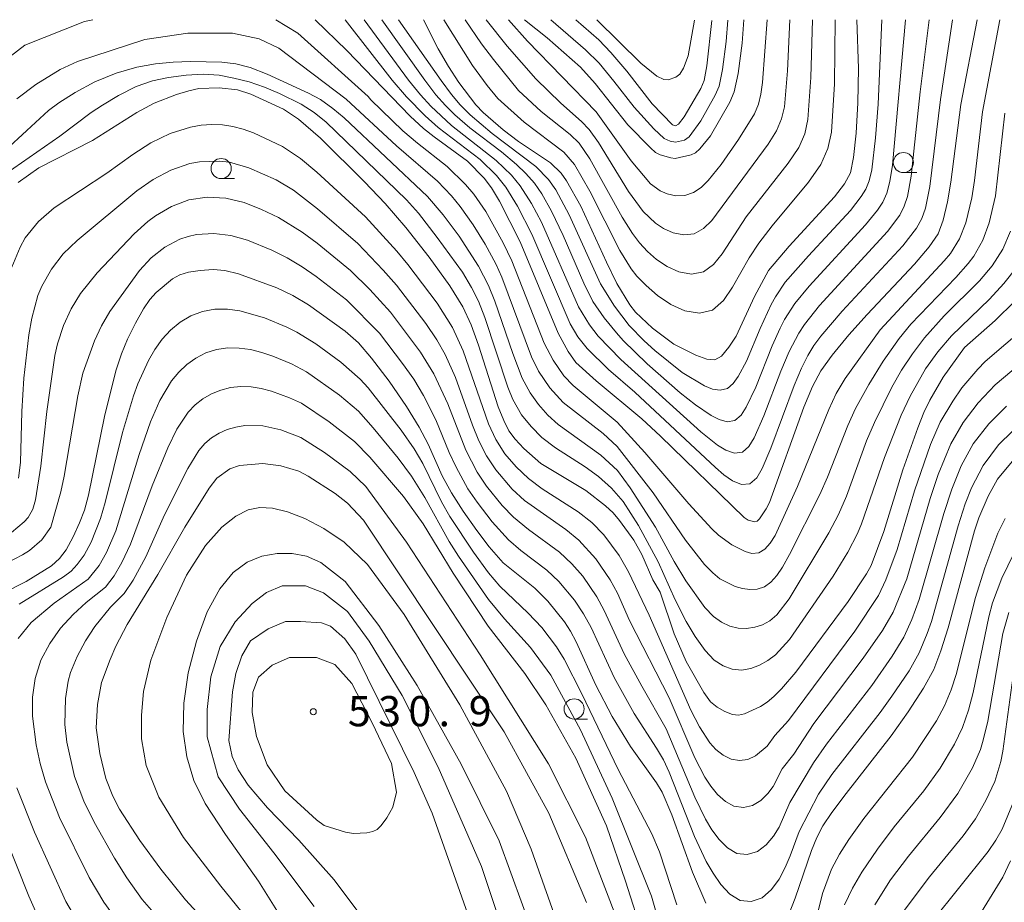
# Model space of a CAD drawing. Units: millimetres. Extents: x -68000 to -66000, y 24000 to 25500.
# Drawn here: x -67933 to -67810, y 25390 to 25500 of the extents above; entities that cross this region are included whole.
import ezdxf

# ---------------------------------------------------------------- set-up
doc = ezdxf.new("R2010")
doc.units = ezdxf.units.MM
for name, color, linetype, lineweight in [('633100_広葉樹林', 7, 'Continuous', 9), ('710100_等高線（計曲線）', 7, 'Continuous', 20), ('710200_等高線（主曲線）', 7, 'Continuous', 9), ('731200_図化機測定による標高点', 7, 'Continuous', 20), ('731207_図化機測定による標高点（注記）', 7, 'Continuous', 20)]:
    doc.layers.add(name, color=color, linetype=linetype, lineweight=lineweight)
doc.styles.add('Style-WORKING', font='txt')

msp = doc.modelspace()

# ---------------------------------------------------------------- linework, layer by layer
at = {"layer": '633100_広葉樹林'}
for p, q in [((-67822.92, 25481.02), (-67821.25, 25481.02)), ((-67907.58, 25480.28), (-67905.92, 25480.28)), ((-67863.78, 25413.23), (-67862.11, 25413.23))]:
    msp.add_line(p, q, dxfattribs=at)
for centre in [(-67822.92, 25482.27), (-67907.58, 25481.53), (-67863.78, 25414.48)]:
    msp.add_circle(centre, 1.25, dxfattribs=at)
at = {"layer": '710100_等高線（計曲線）', "flags": 128}
for points in [[(-67813.78, 25500), (-67815.8, 25489.47), (-67817.03, 25479.83), (-67817.45, 25477.39), (-67817.98, 25475.11), (-67818.61, 25473.44), (-67819.71, 25471.81), (-67821.53, 25469.67), (-67827.42, 25463.43), (-67829.69, 25460.89), (-67831.77, 25458.39), (-67833.15, 25456.45), (-67834.18, 25454.48), (-67835.26, 25451.94), (-67839.53, 25440.1), (-67839.94, 25439.31), (-67840.78, 25438.07), (-67841.07, 25437.79), (-67841.34, 25437.7), (-67842.17, 25437.9), (-67842.69, 25438.24), (-67853.05, 25448.31), (-67855.39, 25450.46), (-67861.05, 25455.19), (-67863.56, 25457.45), (-67864.5, 25458.82), (-67865.75, 25461.12), (-67870.47, 25472.43), (-67873.02, 25477.48), (-67874.03, 25479.14), (-67874.95, 25480.33), (-67877, 25482.45), (-67881.14, 25485.47), (-67882.45, 25486.51), (-67884.11, 25488.05), (-67892, 25496.16), (-67895.91, 25500)], [(-67828.7, 25500), (-67828.5, 25493.93), (-67828.57, 25489.69), (-67828.78, 25485.92), (-67829.1, 25482.89), (-67829.5, 25481.01), (-67830.24, 25479.63), (-67831.47, 25478.04), (-67837.11, 25471.9), (-67839.64, 25468.89), (-67841.39, 25465.64), (-67843.68, 25460.75), (-67844.57, 25459.37), (-67845.5, 25458.27), (-67846.31, 25457.79), (-67847.29, 25457.87), (-67848.68, 25458.37), (-67851.42, 25459.75), (-67854.04, 25461.71), (-67856.17, 25463.7), (-67856.87, 25464.64), (-67858.46, 25467.27), (-67859.78, 25469.9), (-67862.96, 25476.88), (-67864.71, 25480), (-67865.38, 25480.96), (-67866.73, 25482.23), (-67870.7, 25484.9), (-67872.6, 25486.34), (-67875.05, 25488.48), (-67875.99, 25489.43), (-67878.1, 25492.22), (-67879.38, 25494.18), (-67880.66, 25496.39), (-67882.46, 25500)], [(-67842.71, 25500), (-67842.93, 25497.1), (-67843.43, 25493.33), (-67843.91, 25491.06), (-67844.45, 25489.78), (-67846.87, 25485.59), (-67848.18, 25483.97), (-67848.71, 25483.5), (-67849.27, 25483.22), (-67851.23, 25482.79), (-67851.77, 25482.85), (-67853.09, 25483.24), (-67853.66, 25483.54), (-67854.32, 25484.09), (-67857.11, 25486.94), (-67861.16, 25492.09), (-67862.99, 25494.12), (-67867.11, 25497.73), (-67869.95, 25500)], [(-67932.77, 25479.81), (-67930.22, 25481.63), (-67923.53, 25485.02), (-67918.05, 25488.48), (-67915.88, 25489.66), (-67913.13, 25490.7), (-67911.57, 25491.17), (-67910.35, 25491.45), (-67907.84, 25491.54), (-67905.56, 25491.31), (-67903.88, 25490.74), (-67899.86, 25488.88), (-67897.97, 25487.66), (-67895.27, 25485.3), (-67889.78, 25479.87), (-67887.22, 25477.18), (-67884.66, 25474.21), (-67881.77, 25470.52), (-67879.19, 25466.98), (-67877.57, 25464.39), (-67876.56, 25462.15), (-67875.64, 25459.6), (-67873.22, 25451.96), (-67872.52, 25450.25), (-67871.87, 25449), (-67871.08, 25447.95), (-67870, 25446.78), (-67867.92, 25444.92), (-67862.31, 25441.57), (-67859.87, 25439.68), (-67858.95, 25438.82), (-67858.13, 25437.87), (-67856.38, 25435.44), (-67855.37, 25433.64), (-67854.03, 25430.49), (-67853.1, 25428.97), (-67851.35, 25423.8), (-67849.87, 25420.36), (-67847.69, 25416.51), (-67846.84, 25415.37), (-67846.04, 25414.69), (-67845.07, 25414.16), (-67844.13, 25413.81), (-67843.39, 25413.71), (-67842.64, 25413.88), (-67840.65, 25414.8), (-67839.82, 25415.32), (-67839.01, 25416.01), (-67838.04, 25416.98), (-67836.28, 25419.05), (-67829.79, 25427.8), (-67827.49, 25431.26), (-67826.92, 25432.28), (-67825.36, 25436.49), (-67822.99, 25444.13), (-67821.14, 25449.36), (-67820.37, 25451.27), (-67819.62, 25452.8), (-67818, 25455.66), (-67815.32, 25459.32), (-67811.55, 25462.66), (-67809.09, 25465.07)], [(-67847.42, 25390.4), (-67849.09, 25394.24), (-67851.67, 25401.35), (-67852.85, 25404.15), (-67853.56, 25405.31), (-67856.77, 25409.84), (-67859.07, 25413.56), (-67861.09, 25417.44), (-67863.51, 25422.82), (-67864.21, 25424.14), (-67864.97, 25425.29), (-67867.05, 25427.87), (-67868.65, 25429.46), (-67872.6, 25432.63), (-67874.34, 25434.6), (-67875.86, 25436.63), (-67877.56, 25439.03), (-67879.01, 25441.3), (-67880.15, 25443.39), (-67881.9, 25447.33), (-67882.99, 25449.45), (-67884.58, 25452.02), (-67886.75, 25455.16), (-67888.91, 25458.02), (-67890.55, 25459.91), (-67892.2, 25461.36), (-67896.73, 25464.62), (-67898.68, 25465.79), (-67900.67, 25466.74), (-67905.41, 25468.48), (-67907.11, 25468.89), (-67908.56, 25469), (-67910.17, 25468.9), (-67911.65, 25468.68), (-67912.7, 25468.36), (-67913.6, 25467.85), (-67915.64, 25466.17), (-67916.43, 25465.3), (-67917.22, 25464.11), (-67918.21, 25462.33), (-67919.2, 25460.35), (-67919.96, 25458.54), (-67920.64, 25456.43), (-67922.06, 25450.77), (-67924.04, 25441.02), (-67924.55, 25439.14), (-67925.14, 25437.56), (-67925.96, 25435.82), (-67926.83, 25434.24), (-67927.63, 25433.14), (-67928.65, 25432.25), (-67931.78, 25430.31), (-67934.63, 25428.85)], [(-67809.21, 25445.45), (-67811.22, 25443.01), (-67812.38, 25440.88), (-67813.56, 25438.19), (-67814.09, 25436.56), (-67817.35, 25424.54), (-67818.26, 25421.68), (-67819.16, 25419.39), (-67820.42, 25417.07), (-67822.33, 25414.11), (-67824.42, 25411.13), (-67830.01, 25404), (-67831.79, 25401.64), (-67832.91, 25399.96), (-67833.64, 25398.54), (-67834.32, 25396.9), (-67836.34, 25391.02), (-67837.54, 25387.96)], [(-67910.61, 25389.26), (-67912, 25390.78), (-67915.08, 25394.61), (-67917.67, 25398.17), (-67920.2, 25402.06), (-67921.02, 25403.65), (-67921.91, 25405.87), (-67922.65, 25408.97), (-67923.08, 25412.15), (-67922.91, 25415.03), (-67922.44, 25417.76), (-67921.37, 25420.6), (-67920.64, 25422.26), (-67919.24, 25424.95), (-67915.44, 25431.15), (-67912.1, 25437.04), (-67909.08, 25441.89), (-67908.11, 25443.12), (-67906.49, 25444.29), (-67905.3, 25444.69), (-67902.4, 25444.94), (-67900.18, 25444.64), (-67897.92, 25443.98), (-67896.77, 25443.37), (-67893.45, 25441.2), (-67891.89, 25440.02), (-67889.92, 25437.92), (-67872.46, 25411.62), (-67866.93, 25401.54), (-67862.25, 25390.45)], [(-67886.45, 25407.72), (-67888.82, 25412.76), (-67891.37, 25417.64), (-67893.47, 25420), (-67895.75, 25420.87), (-67899.08, 25420.87), (-67901.27, 25419.91), (-67902.94, 25418.42), (-67903.64, 25416.56), (-67903.73, 25414.02), (-67903.2, 25411.05), (-67901.89, 25407.54), (-67899.69, 25404.3), (-67895.75, 25400.72), (-67894.8, 25400.02), (-67892.13, 25399.19), (-67891.17, 25399.03), (-67889.51, 25399.12), (-67888.74, 25399.29), (-67888.21, 25399.53), (-67887.71, 25400.03), (-67887.02, 25400.97), (-67886.29, 25402.3), (-67885.8, 25404.16), (-67886.45, 25407.72)], [(-67819.45, 25388.03), (-67812.4, 25396.79), (-67811.43, 25398.21), (-67810.67, 25399.58), (-67809.24, 25402.95)]]:
    msp.add_lwpolyline(points, dxfattribs=at)
at = {"layer": '710200_等高線（主曲線）', "flags": 128}
for points in [[(-67935.63, 25494.02), (-67931.94, 25496.86), (-67924.55, 25499.78), (-67923.52, 25500)], [(-67900.8, 25500), (-67898.08, 25498.32), (-67889.32, 25490.45), (-67889, 25490.04), (-67885.04, 25486.22), (-67883.21, 25484.66), (-67879.53, 25481.79), (-67877.26, 25479.56), (-67876.24, 25478.34), (-67874.74, 25476.19), (-67872.59, 25472.3), (-67871.52, 25470.07), (-67867.51, 25459.85), (-67866.37, 25457.76), (-67865.04, 25455.83), (-67863.91, 25454.63), (-67858.44, 25450.05), (-67855, 25446.3), (-67849.55, 25439.94), (-67846.71, 25436.81), (-67845.86, 25436.05), (-67844.22, 25434.86), (-67842.56, 25434.01), (-67841.71, 25433.78), (-67840.87, 25433.84), (-67840.1, 25434.3), (-67839.43, 25435.04), (-67838.81, 25435.99), (-67836.04, 25442.06), (-67832.18, 25451.64), (-67831.25, 25453.63), (-67830.15, 25455.5), (-67825.78, 25461.5), (-67817.85, 25470.07), (-67817.07, 25471), (-67815.95, 25472.81), (-67815.18, 25474.78), (-67814.43, 25477.91), (-67814.1, 25480.04), (-67813.12, 25488.55), (-67810.95, 25500)], [(-67892.21, 25500), (-67886.34, 25492.49), (-67884.58, 25490.44), (-67882.28, 25488.09), (-67880.65, 25486.62), (-67875.45, 25482.67), (-67873.42, 25480.68), (-67872.25, 25479.23), (-67870.79, 25476.85), (-67869.01, 25473.37), (-67864.26, 25462.28), (-67863.31, 25460.67), (-67862.17, 25459.2), (-67859.5, 25456.58), (-67856.26, 25453.78), (-67846.23, 25444.44), (-67845.2, 25443.54), (-67844.13, 25442.79), (-67843.01, 25442.34), (-67841.96, 25442.41), (-67841.11, 25443.15), (-67840.43, 25444.3), (-67839.36, 25446.84), (-67836.49, 25454.63), (-67835.57, 25456.75), (-67834.77, 25458.34), (-67834.02, 25459.56), (-67833.17, 25460.72), (-67830.52, 25463.84), (-67822.97, 25471.95), (-67821.28, 25474.12), (-67820.65, 25475.33), (-67820.19, 25476.61), (-67819.63, 25479.31), (-67818.32, 25490.08), (-67816.82, 25500)], [(-67889.84, 25500), (-67884.32, 25492.5), (-67882.86, 25490.68), (-67881.57, 25489.28), (-67879.01, 25486.86), (-67873.45, 25482.55), (-67871.57, 25480.73), (-67870.48, 25479.4), (-67869.06, 25477.21), (-67867.82, 25474.88), (-67863.23, 25464.39), (-67861.89, 25462.13), (-67860.78, 25460.75), (-67857.98, 25457.85), (-67848.06, 25448.86), (-67846, 25447.21), (-67844.96, 25446.58), (-67843.89, 25446.23), (-67842.89, 25446.35), (-67842.08, 25447.05), (-67841.43, 25448.11), (-67840.22, 25450.84), (-67838.12, 25456.41), (-67837.09, 25458.83), (-67835.91, 25461.11), (-67835.21, 25462.18), (-67833.33, 25464.52), (-67824.91, 25473.7), (-67823.38, 25475.74), (-67822.82, 25476.87), (-67822.42, 25478.08), (-67821.94, 25480.59), (-67820.82, 25491.05), (-67819.74, 25500)], [(-67887.66, 25500), (-67882.3, 25492.49), (-67880.93, 25490.69), (-67879.75, 25489.37), (-67878.6, 25488.2), (-67876.73, 25486.58), (-67872.81, 25483.6), (-67870.93, 25482.04), (-67869.76, 25480.93), (-67868.71, 25479.71), (-67867.77, 25478.38), (-67866.57, 25476.24), (-67865.14, 25473.21), (-67862.58, 25467.3), (-67861.44, 25465.04), (-67860.05, 25463), (-67858.53, 25461.16), (-67857.68, 25460.2), (-67854.71, 25457.32), (-67850.62, 25453.69), (-67848.72, 25452.21), (-67846.79, 25450.89), (-67845.79, 25450.38), (-67844.77, 25450.12), (-67843.82, 25450.28), (-67843.06, 25450.95), (-67842.43, 25451.92), (-67841.24, 25454.41), (-67839.2, 25459.52), (-67838.2, 25461.74), (-67837.67, 25462.8), (-67836.4, 25464.8), (-67834.63, 25466.94), (-67827.62, 25474.53), (-67826.12, 25476.37), (-67825.48, 25477.36), (-67824.99, 25478.47), (-67824.6, 25479.93), (-67824.27, 25481.93), (-67822.64, 25500)], [(-67885.56, 25500), (-67880.29, 25492.47), (-67879, 25490.71), (-67877.93, 25489.45), (-67876.67, 25488.2), (-67873.93, 25485.88), (-67868.51, 25481.78), (-67866.94, 25480.16), (-67866.06, 25478.9), (-67864.4, 25475.79), (-67860.5, 25467.23), (-67858.77, 25464.45), (-67856.93, 25462.04), (-67855.08, 25460.15), (-67853.76, 25458.96), (-67850.36, 25456.23), (-67847.58, 25454.56), (-67846.62, 25454.17), (-67845.65, 25454.02), (-67844.76, 25454.22), (-67844.04, 25454.85), (-67843.43, 25455.73), (-67842.39, 25457.64), (-67840.7, 25461.67), (-67839.32, 25464.66), (-67838.8, 25465.62), (-67837.59, 25467.42), (-67834.69, 25470.71), (-67829.48, 25476.34), (-67828.14, 25478.05), (-67827.58, 25478.97), (-67827.16, 25480.01), (-67826.83, 25481.36), (-67826.36, 25485.34), (-67826.06, 25489.53), (-67825.59, 25500)], [(-67831.39, 25500), (-67831.47, 25492.03), (-67831.84, 25486.06), (-67832.28, 25484), (-67833.16, 25482.05), (-67834.69, 25479.83), (-67839.19, 25474.44), (-67840.86, 25472.28), (-67842.06, 25470.46), (-67844.12, 25466.82), (-67845.24, 25465.14), (-67846.59, 25463.96), (-67848.24, 25463.57), (-67850.04, 25463.87), (-67851.79, 25464.67), (-67853.42, 25465.78), (-67854.85, 25467.01), (-67855.98, 25468.16), (-67856.71, 25469.08), (-67858.12, 25471.37), (-67861.82, 25478.72), (-67863.72, 25482.03), (-67865.05, 25483.57), (-67869.98, 25487.27), (-67873.25, 25490.24), (-67874.57, 25491.82), (-67876.38, 25494.32), (-67879.93, 25500)], [(-67834.21, 25500), (-67834.39, 25492.84), (-67834.77, 25487.63), (-67835.16, 25485.84), (-67835.91, 25484.14), (-67837.2, 25482.19), (-67842.42, 25475.54), (-67845.41, 25470.94), (-67846.48, 25469.61), (-67847.73, 25468.7), (-67849.21, 25468.43), (-67850.77, 25468.71), (-67852.23, 25469.37), (-67853.54, 25470.26), (-67854.68, 25471.24), (-67855.67, 25472.31), (-67856.55, 25473.48), (-67857.83, 25475.49), (-67861.82, 25482.72), (-67863.17, 25484.66), (-67864.28, 25485.74), (-67867.87, 25488.59), (-67870.68, 25491.21), (-67873.8, 25495.06), (-67875.26, 25497), (-67877.3, 25500)], [(-67837.02, 25500), (-67837.3, 25493.65), (-67837.69, 25489.2), (-67838.04, 25487.68), (-67838.66, 25486.23), (-67839.71, 25484.54), (-67846.71, 25475.07), (-67847.72, 25474.08), (-67848.88, 25473.44), (-67850.18, 25473.29), (-67851.5, 25473.55), (-67852.67, 25474.08), (-67853.67, 25474.74), (-67855.21, 25476.21), (-67857.05, 25478.7), (-67860.77, 25484.77), (-67861.92, 25486.39), (-67862.86, 25487.37), (-67865.43, 25489.64), (-67868.54, 25492.66), (-67872.1, 25496.71), (-67874.69, 25500)], [(-67839.81, 25500), (-67840.41, 25492.22), (-67840.61, 25490.77), (-67840.91, 25489.52), (-67841.41, 25488.32), (-67843.39, 25485.13), (-67845.55, 25482.05), (-67847.14, 25480.04), (-67848, 25479.2), (-67848.96, 25478.55), (-67850.02, 25478.17), (-67851.15, 25478.14), (-67852.22, 25478.38), (-67853.11, 25478.78), (-67854.28, 25479.62), (-67856.69, 25482.5), (-67861.04, 25488.55), (-67869.57, 25497.35), (-67871.94, 25500)], [(-67844.7, 25499.95), (-67844.92, 25497.3), (-67845.37, 25493.8), (-67845.79, 25491.76), (-67846.26, 25490.63), (-67848.06, 25487.45), (-67849.49, 25485.47), (-67850.07, 25485.05), (-67851.21, 25484.79), (-67851.87, 25484.92), (-67852.6, 25485.24), (-67853.9, 25486.46), (-67856.34, 25489.13), (-67858.83, 25492.39), (-67860.69, 25494.6), (-67862.35, 25496.25), (-67866.66, 25500)], [(-67846.7, 25499.89), (-67847.31, 25494.27), (-67847.66, 25492.45), (-67848.07, 25491.47), (-67850.11, 25487.93), (-67850.81, 25487.04), (-67851.2, 25486.83), (-67851.55, 25486.94), (-67854.1, 25489.57), (-67857.24, 25493.61), (-67859.22, 25495.95), (-67860.73, 25497.5), (-67863.56, 25500)], [(-67848.85, 25499.95), (-67849.61, 25495.53), (-67850.19, 25493.97), (-67850.68, 25493.26), (-67851.14, 25492.85), (-67852.09, 25492.53), (-67852.63, 25492.57), (-67853.52, 25493), (-67855.49, 25494.6), (-67860.95, 25500)], [(-67839.81, 25500), (-67839.81, 25499.99)], [(-67932.93, 25490.19), (-67930.56, 25491.95), (-67927.54, 25493.8), (-67925.42, 25494.82), (-67917.06, 25497.54), (-67911.7, 25498.32), (-67906.16, 25498.32), (-67902.85, 25497.64), (-67900.41, 25496.47), (-67892.05, 25490.16), (-67885.82, 25484.36), (-67880.73, 25479.97), (-67879.01, 25478.13), (-67877.94, 25476.82), (-67876.31, 25474.54), (-67874.83, 25472.16), (-67873.49, 25469.69), (-67872.75, 25468.06), (-67869.07, 25458.16), (-67868.2, 25456.4), (-67866.79, 25454.34), (-67865.13, 25452.5), (-67860.19, 25448.65), (-67858.42, 25447.06), (-67853.99, 25441.28), (-67849.95, 25435.41), (-67847.6, 25432.42), (-67846.58, 25431.36), (-67845.68, 25430.64), (-67843.81, 25429.68), (-67842.89, 25429.42), (-67841.96, 25429.31), (-67841.05, 25429.35), (-67840.17, 25429.63), (-67839.37, 25430.23), (-67838.64, 25431.05), (-67837.94, 25432.06), (-67837.05, 25433.64), (-67833.27, 25441.07), (-67832.33, 25443.22), (-67829.81, 25449.65), (-67828.87, 25451.74), (-67827.22, 25454.72), (-67825.43, 25457.63), (-67823.45, 25460.44), (-67821.99, 25462.21), (-67816.4, 25468.03), (-67814.87, 25469.75), (-67814.18, 25470.67), (-67813.06, 25472.64), (-67812.27, 25474.78), (-67811.48, 25478.14), (-67810.31, 25488.42)], [(-67809.63, 25473.75), (-67810.59, 25471.51), (-67811.89, 25469.46), (-67813.47, 25467.58), (-67817.84, 25463.24), (-67820.31, 25460.51), (-67821.8, 25458.56), (-67823.14, 25456.51), (-67824.34, 25454.39), (-67826.51, 25450.04), (-67827.48, 25447.74), (-67829.98, 25440.9), (-67830.98, 25438.6), (-67832.15, 25436.34), (-67837.08, 25428.14), (-67838.63, 25426.16), (-67839.48, 25425.42), (-67840.39, 25424.92), (-67841.36, 25424.61), (-67842.37, 25424.45), (-67843.41, 25424.49), (-67844.46, 25424.75), (-67845.49, 25425.23), (-67846.48, 25425.95), (-67847.55, 25427.07), (-67849.91, 25430.37), (-67851.38, 25432.79), (-67853.66, 25437.02), (-67856.81, 25441.9), (-67858.4, 25444.07), (-67860.47, 25445.98), (-67865.74, 25449.76), (-67867.04, 25450.94), (-67868.2, 25452.27), (-67869.25, 25453.69), (-67870.22, 25455.52), (-67871.4, 25458.58), (-67873.62, 25465.08), (-67874.39, 25467.01), (-67875.64, 25469.43), (-67878.06, 25473.13), (-67880.02, 25475.77), (-67881.97, 25478.07), (-67892.31, 25487.83), (-67893.71, 25489), (-67895.25, 25490.08), (-67896.73, 25490.87), (-67901.87, 25493.26), (-67904, 25494.07), (-67905.75, 25494.52), (-67907.49, 25494.72), (-67911.38, 25494.81), (-67913.53, 25494.74), (-67915.73, 25494.54), (-67918.06, 25494.1), (-67920.61, 25493.35), (-67923.24, 25492.28), (-67925.71, 25490.97), (-67927.71, 25489.7), (-67929.02, 25488.72), (-67937.13, 25481.28)], [(-67808.82, 25469.28), (-67810.45, 25467.25), (-67812.24, 25465.33), (-67816.94, 25460.79), (-67818.64, 25458.81), (-67820.16, 25456.69), (-67822.09, 25453.28), (-67823.18, 25450.92), (-67825.27, 25445.69), (-67828.12, 25437.44), (-67828.62, 25436.24), (-67829.81, 25433.92), (-67831.65, 25430.96), (-67837.06, 25423.08), (-67838.78, 25421.21), (-67839.74, 25420.48), (-67840.76, 25419.9), (-67841.86, 25419.49), (-67843, 25419.3), (-67844.17, 25419.42), (-67845.3, 25419.82), (-67846.38, 25420.53), (-67847.51, 25421.72), (-67848.75, 25423.48), (-67849.87, 25425.34), (-67851.26, 25428.02), (-67853.33, 25432.75), (-67855.78, 25437.24), (-67857.69, 25440.22), (-67859.14, 25441.89), (-67860.76, 25443.31), (-67862.39, 25444.51), (-67866.07, 25446.86), (-67867.8, 25448.18), (-67869.11, 25449.53), (-67870.31, 25450.98), (-67871.38, 25452.89), (-67871.99, 25454.39), (-67874.86, 25463.04), (-67875.66, 25465.09), (-67876.5, 25466.79), (-67877.64, 25468.67), (-67880.76, 25472.99), (-67883.11, 25476), (-67884.6, 25477.63), (-67894.54, 25487.27), (-67896.05, 25488.47), (-67897.67, 25489.51), (-67900.34, 25490.85), (-67902.19, 25491.63), (-67904.11, 25492.27), (-67906, 25492.76), (-67907.83, 25493.1), (-67909.76, 25493.23), (-67911.93, 25493.12), (-67914.11, 25492.84), (-67916.1, 25492.42), (-67918.11, 25491.7), (-67920.31, 25490.59), (-67922.31, 25489.41), (-67923.7, 25488.49), (-67927.59, 25485.54), (-67934.24, 25480.92)], [(-67933.57, 25469.28), (-67932.54, 25471.79), (-67931.88, 25472.93), (-67930.25, 25474.97), (-67928.3, 25476.67), (-67921.76, 25480.94), (-67918.56, 25483.28), (-67916.32, 25484.72), (-67913.92, 25485.87), (-67911.38, 25486.67), (-67910.07, 25486.9), (-67908.75, 25487), (-67907.42, 25486.94), (-67906.11, 25486.75), (-67904.83, 25486.43), (-67903.58, 25485.98), (-67899.96, 25484.26), (-67897.74, 25482.79), (-67895.7, 25481.09), (-67889.68, 25475.54), (-67885.76, 25471.28), (-67884.41, 25469.64), (-67880.76, 25464.81), (-67878.86, 25461.81), (-67877.55, 25458.91), (-67874.4, 25449.85), (-67873.51, 25447.92), (-67872.36, 25446.14), (-67870.97, 25444.53), (-67869.43, 25443.07), (-67867.73, 25441.81), (-67863.26, 25438.93), (-67861.6, 25437.6), (-67860.1, 25436.09), (-67858.19, 25433.51), (-67857.05, 25431.49), (-67854.47, 25426.13), (-67849.28, 25414.34), (-67848.2, 25412.25), (-67846.94, 25410.29), (-67846.18, 25409.43), (-67845.29, 25408.73), (-67844.31, 25408.25), (-67843.26, 25408.07), (-67842.22, 25408.22), (-67841.26, 25408.67), (-67839.81, 25409.86), (-67838.86, 25411.2), (-67837.18, 25413.04), (-67828.94, 25424.15), (-67826.02, 25428.56), (-67825.08, 25430.51), (-67823.71, 25434.27), (-67821.53, 25441.54), (-67819.57, 25447.29), (-67818.34, 25450.07), (-67816.8, 25452.68), (-67815.65, 25454.33), (-67813.66, 25456.65), (-67812.75, 25457.57), (-67807.66, 25461.99)], [(-67932.72, 25443.13), (-67932.5, 25445.04), (-67932.31, 25451.37), (-67932.07, 25455.52), (-67931.44, 25460.91), (-67931.09, 25462.97), (-67930.31, 25465.77), (-67929.84, 25466.92), (-67928.64, 25469.06), (-67927.17, 25470.94), (-67925.44, 25472.62), (-67918.05, 25478.75), (-67916.03, 25480.19), (-67913.83, 25481.35), (-67911.48, 25482.15), (-67910.26, 25482.38), (-67907.78, 25482.46), (-67906.55, 25482.31), (-67904.16, 25481.64), (-67900.74, 25480.12), (-67898.61, 25478.84), (-67895.61, 25476.55), (-67890.63, 25472.23), (-67887.46, 25468.93), (-67885.8, 25467.05), (-67882.19, 25462.32), (-67880.82, 25460.29), (-67879.79, 25458.47), (-67878.51, 25455.6), (-67876.4, 25449.68), (-67875.59, 25447.75), (-67874.65, 25445.88), (-67873.51, 25444.13), (-67871.47, 25441.76), (-67869.95, 25440.34), (-67864.82, 25436.73), (-67863.2, 25435.41), (-67861.07, 25433.1), (-67859.29, 25430.51), (-67858.41, 25428.85), (-67856.89, 25425.45), (-67851.99, 25415.87), (-67848.78, 25408.41), (-67847.54, 25406.01), (-67846.81, 25404.89), (-67845.97, 25403.86), (-67845.01, 25402.99), (-67843.94, 25402.41), (-67842.78, 25402.24), (-67841.63, 25402.5), (-67840.6, 25403.14), (-67839.74, 25403.98), (-67839.07, 25404.84), (-67837.95, 25407.03), (-67836.51, 25408.89), (-67834.03, 25412.68), (-67827.89, 25420.78), (-67825.53, 25424.2), (-67824.18, 25426.47), (-67822.51, 25430.61), (-67819.58, 25440.6), (-67818.6, 25443.57), (-67817.03, 25447.37), (-67815.5, 25450.03), (-67813.65, 25452.46), (-67811.51, 25454.69), (-67806.09, 25459.24)], [(-67933.6, 25436.37), (-67932.03, 25437.7), (-67931.54, 25438.25), (-67930.94, 25439.27), (-67930.62, 25440.41), (-67929.96, 25444.61), (-67929.23, 25451.4), (-67928.21, 25458.33), (-67927.87, 25459.8), (-67927.13, 25462.05), (-67926.18, 25464.12), (-67925.03, 25466.02), (-67922.98, 25468.58), (-67918.36, 25473.43), (-67916.67, 25474.98), (-67915.74, 25475.67), (-67913.74, 25476.84), (-67911.58, 25477.63), (-67909.3, 25477.97), (-67906.99, 25477.86), (-67904.74, 25477.31), (-67902.57, 25476.46), (-67900.48, 25475.46), (-67897.54, 25473.64), (-67895.67, 25472.26), (-67891.54, 25468.9), (-67889.12, 25466.53), (-67886.55, 25463.7), (-67882.86, 25458.73), (-67881.19, 25456.08), (-67879.45, 25452.35), (-67877.22, 25446.58), (-67875.8, 25443.84), (-67874.67, 25442.13), (-67872.71, 25439.74), (-67871.29, 25438.26), (-67869.44, 25436.75), (-67865.61, 25433.92), (-67864.06, 25432.5), (-67862.71, 25430.94), (-67860.95, 25428.4), (-67860.05, 25426.71), (-67857.55, 25421.32), (-67855.38, 25417.29), (-67852.35, 25412.01), (-67848.81, 25403.53), (-67847.46, 25400.79), (-67846.67, 25399.49), (-67845.77, 25398.28), (-67844.73, 25397.25), (-67843.57, 25396.56), (-67842.29, 25396.41), (-67841.03, 25396.78), (-67839.94, 25397.6), (-67839.04, 25398.68), (-67838.33, 25399.82), (-67837.03, 25402.87), (-67834.08, 25407.81), (-67832.48, 25410.1), (-67826.85, 25417.4), (-67824.33, 25421.02), (-67822.86, 25423.4), (-67821.86, 25425.58), (-67820.96, 25428.05), (-67817.89, 25438.74), (-67816.92, 25441.76), (-67815.74, 25444.65), (-67814.24, 25447.37), (-67812.32, 25449.86), (-67810.12, 25452.03)], [(-67934.12, 25432.62), (-67932.24, 25433.59), (-67931.36, 25434.16), (-67929.85, 25435.48), (-67928.7, 25437.03), (-67927.48, 25441.42), (-67927.07, 25443.37), (-67925.38, 25453.34), (-67924.74, 25456.15), (-67923.31, 25460.16), (-67922.43, 25462.03), (-67921.38, 25463.8), (-67917.73, 25468.9), (-67916.27, 25470.46), (-67914.57, 25471.76), (-67912.7, 25472.78), (-67911.69, 25473.12), (-67910.64, 25473.33), (-67908.49, 25473.49), (-67906.37, 25473.24), (-67904.3, 25472.64), (-67901.3, 25471.41), (-67899.39, 25470.44), (-67897.54, 25469.34), (-67895.77, 25468.12), (-67892.01, 25465.26), (-67887.91, 25461.11), (-67885.06, 25457.33), (-67883.69, 25455.39), (-67882.45, 25453.38), (-67880.92, 25450.37), (-67879.28, 25446.29), (-67878.43, 25444.46), (-67876.95, 25441.8), (-67875.82, 25440.12), (-67873.95, 25437.71), (-67871.92, 25435.47), (-67870.39, 25434.16), (-67867.16, 25431.7), (-67865.68, 25430.31), (-67863.73, 25427.98), (-67862.6, 25426.3), (-67861.68, 25424.57), (-67858.82, 25418.4), (-67856.32, 25413.93), (-67853.54, 25409.63), (-67852.7, 25408.15), (-67851.97, 25406.62), (-67848.85, 25398.65), (-67847.39, 25395.56), (-67846.54, 25394.09), (-67845.57, 25392.71), (-67844.46, 25391.51), (-67843.19, 25390.72), (-67841.8, 25390.58), (-67840.44, 25391.06), (-67839.28, 25392.07), (-67838.33, 25393.38), (-67837.59, 25394.8), (-67836.98, 25396.25), (-67835.86, 25399.26), (-67833.46, 25403.91), (-67831.78, 25406.35), (-67825.8, 25414.03), (-67824.35, 25416.05), (-67822.22, 25419.21), (-67820.96, 25421.46), (-67819.96, 25423.83), (-67819.45, 25425.31), (-67816.11, 25437.19), (-67815.25, 25439.94), (-67814.46, 25441.9), (-67813.01, 25444.7), (-67811.12, 25447.23), (-67809.38, 25448.95)], [(-67851.04, 25390.19), (-67853.17, 25396.74), (-67854.14, 25398.99), (-67858.3, 25406.96), (-67862.82, 25416.36), (-67865.01, 25420.66), (-67865.95, 25422.17), (-67867.79, 25424.58), (-67869.47, 25426.37), (-67873, 25429.7), (-67874.41, 25431.38), (-67876.25, 25433.92), (-67879.19, 25438.34), (-67880.24, 25440.18), (-67882.56, 25444.92), (-67883.64, 25446.74), (-67885.24, 25449.06), (-67889.32, 25454.32), (-67890.31, 25455.38), (-67892.74, 25457.52), (-67895.84, 25459.77), (-67898.2, 25461.23), (-67899.45, 25461.87), (-67902.22, 25463.01), (-67905.25, 25463.89), (-67906.81, 25464.1), (-67908.37, 25464.08), (-67909.9, 25463.8), (-67911.33, 25463.25), (-67912.65, 25462.46), (-67913.85, 25461.48), (-67914.9, 25460.35), (-67915.8, 25459.07), (-67916.58, 25457.71), (-67917.91, 25454.83), (-67918.45, 25453.35), (-67919.82, 25448.8), (-67921.98, 25440.09), (-67922.55, 25438.13), (-67923.73, 25435.18), (-67924.58, 25433.56), (-67925.43, 25432.4), (-67926.2, 25431.58), (-67927.13, 25430.86), (-67932.63, 25427.47)], [(-67851.98, 25383.57), (-67854.18, 25391.24), (-67859.06, 25403.43), (-67862.97, 25411.9), (-67866.68, 25418.67), (-67869.2, 25422.11), (-67872.43, 25425.65), (-67874.39, 25428.06), (-67878.11, 25433.42), (-67879.27, 25435.26), (-67882.29, 25440.72), (-67883.95, 25443.36), (-67885.62, 25445.58), (-67888.7, 25449.35), (-67890.55, 25451.41), (-67892.91, 25453.41), (-67897, 25456.29), (-67898.87, 25457.3), (-67901.18, 25458.26), (-67902.53, 25458.71), (-67903.93, 25459.06), (-67905.34, 25459.26), (-67906.76, 25459.28), (-67908.15, 25459.08), (-67909.47, 25458.65), (-67910.71, 25458.02), (-67911.84, 25457.22), (-67912.85, 25456.27), (-67913.73, 25455.18), (-67915.18, 25452.74), (-67916.33, 25450.11), (-67917.76, 25446.07), (-67920.67, 25436.56), (-67921.82, 25433.91), (-67922.71, 25432.28), (-67924.07, 25430.57), (-67928.31, 25427.59), (-67931.17, 25425.19), (-67932.77, 25423.24)], [(-67855.2, 25386.23), (-67857.39, 25393.13), (-67859.76, 25399.99), (-67863.57, 25408.36), (-67867.28, 25414.97), (-67869.91, 25418.86), (-67874.44, 25424.74), (-67878.79, 25431.32), (-67882.52, 25437.46), (-67884.95, 25440.86), (-67889.15, 25445.71), (-67891.05, 25447.67), (-67894.17, 25450.12), (-67897.62, 25452.41), (-67899.1, 25453.1), (-67901.35, 25453.92), (-67902.6, 25454.24), (-67903.87, 25454.43), (-67905.15, 25454.48), (-67906.41, 25454.36), (-67907.62, 25454.05), (-67908.77, 25453.58), (-67909.84, 25452.96), (-67910.81, 25452.2), (-67911.67, 25451.29), (-67913.08, 25449.18), (-67914.21, 25446.88), (-67916.16, 25442.15), (-67918.81, 25434.94), (-67919.9, 25432.64), (-67920.84, 25430.99), (-67921.94, 25429.57), (-67924.34, 25427.7), (-67925.95, 25426.19), (-67927.52, 25424.51), (-67928.86, 25422.6), (-67929.97, 25420.52), (-67930.67, 25418.27), (-67930.99, 25415.93), (-67930.99, 25413.57), (-67930.55, 25410.04), (-67930.02, 25407.72), (-67929.36, 25405.43), (-67927.62, 25401), (-67923.95, 25393.55), (-67922.14, 25390.49), (-67920.75, 25388.56)], [(-67915.95, 25389.19), (-67917.37, 25390.85), (-67919.29, 25393.52), (-67920.83, 25395.98), (-67923.33, 25400.42), (-67924.62, 25403.03), (-67925.76, 25406.1), (-67926.75, 25410.36), (-67926.99, 25412.53), (-67926.91, 25415.79), (-67926.56, 25417.94), (-67926.27, 25418.99), (-67925.45, 25421), (-67924.43, 25422.92), (-67923.25, 25424.71), (-67921.33, 25427.1), (-67919.6, 25428.79), (-67918.51, 25430.46), (-67916.93, 25433.37), (-67914.62, 25438.56), (-67911.72, 25444.31), (-67910.34, 25446.56), (-67909.6, 25447.4), (-67908.76, 25448.12), (-67907.83, 25448.7), (-67906.82, 25449.14), (-67905.76, 25449.45), (-67904.66, 25449.63), (-67902.4, 25449.59), (-67900.17, 25449.13), (-67897.7, 25448.18), (-67894.75, 25446.3), (-67891.56, 25443.93), (-67889.61, 25442.07), (-67884.57, 25435.17), (-67875.44, 25421.21), (-67866.96, 25407.67), (-67862.35, 25398.56), (-67858.19, 25387.69)], [(-67903.2, 25387.05), (-67907.61, 25392.49), (-67912.24, 25398.51), (-67915.32, 25403.52), (-67916.89, 25407.48), (-67917.46, 25410.79), (-67917.48, 25413.71), (-67917.23, 25416.66), (-67916.3, 25420.52), (-67914.33, 25425.81), (-67911.86, 25431.06), (-67909.54, 25434.74), (-67907.51, 25437.03), (-67905.77, 25438.42), (-67904.23, 25439.19), (-67902.78, 25439.48), (-67901.2, 25439.39), (-67899.34, 25438.94), (-67897.2, 25438.12), (-67894.85, 25436.88), (-67892.32, 25435.16), (-67889.41, 25432.42), (-67884.85, 25426.19), (-67877.95, 25415.01), (-67872.16, 25404.26), (-67869.11, 25397.08), (-67856.92, 25362.62)], [(-67810.28, 25438.13), (-67811.18, 25436.31), (-67812.81, 25431.99), (-67814.03, 25428.18), (-67816.32, 25418.88), (-67816.98, 25416.84), (-67817.81, 25414.88), (-67818.83, 25413), (-67821.8, 25408.51), (-67827.81, 25400.9), (-67829.7, 25398.29), (-67830.86, 25396.48), (-67831.84, 25394.58), (-67832.94, 25391.57), (-67834.75, 25384.44)], [(-67808.52, 25435.22), (-67810.71, 25430.7), (-67811.85, 25427.65), (-67812.3, 25425.91), (-67814.27, 25416.53), (-67814.84, 25414.31), (-67815.59, 25412.16), (-67816.59, 25410.1), (-67818.37, 25407.14), (-67820.4, 25404.32), (-67824.05, 25399.84), (-67826.15, 25397.09), (-67828.09, 25394.22), (-67829.24, 25392.24), (-67830.23, 25390.16)], [(-67897.98, 25385.18), (-67902.93, 25393.1), (-67907.03, 25398.89), (-67909.56, 25402.74), (-67910.97, 25405.61), (-67911.85, 25408.52), (-67912.29, 25411.7), (-67912.23, 25415.18), (-67911.67, 25418.96), (-67910.65, 25422.91), (-67909.3, 25426.54), (-67907.74, 25429.38), (-67906.07, 25431.4), (-67904.34, 25432.69), (-67902.54, 25433.43), (-67900.64, 25433.76), (-67898.75, 25433.75), (-67896.98, 25433.42), (-67895.2, 25432.66), (-67892.19, 25430.3), (-67888.02, 25424.84), (-67883.27, 25417.38), (-67877.81, 25407.61), (-67873.06, 25398.13), (-67868.75, 25386.21)], [(-67896.03, 25389.96), (-67901.04, 25396.63), (-67905.29, 25402.03), (-67907.94, 25406.05), (-67909.31, 25411.02), (-67909.31, 25414.42), (-67908.87, 25418.48), (-67907.71, 25422.24), (-67905.83, 25425.28), (-67903.75, 25427.56), (-67901.97, 25428.93), (-67900.02, 25429.77), (-67897.1, 25429.74), (-67894.87, 25428.9), (-67891.9, 25426.59), (-67889.21, 25422.88), (-67885.12, 25416.16), (-67880.66, 25407.26), (-67875.28, 25394.93), (-67860.64, 25350.86)], [(-67809.85, 25426.46), (-67810.57, 25423.84), (-67812.45, 25412.98), (-67813, 25410.6), (-67813.37, 25409.44), (-67814.34, 25407.19), (-67816.18, 25403.99), (-67818.36, 25401), (-67822.27, 25396.23), (-67824.5, 25393.27), (-67826.48, 25390.16)], [(-67865.19, 25355.63), (-67881.41, 25401.55), (-67883.61, 25406.58), (-67890.88, 25421.27), (-67892.22, 25423.19), (-67893.99, 25424.74), (-67895.13, 25425.15), (-67897.72, 25425.31), (-67899.58, 25425.31), (-67901.76, 25424.43), (-67903.93, 25422.93), (-67905.02, 25421.07), (-67905.75, 25418.89), (-67906.16, 25416.62), (-67906.64, 25410.56), (-67906.2, 25408.59), (-67905.47, 25406.93), (-67904.21, 25405.01), (-67901.83, 25402.22), (-67897.96, 25398.18), (-67893.57, 25393.29), (-67889.63, 25388.01)], [(-67822.84, 25389.46), (-67819.67, 25393.64), (-67815.51, 25398.72), (-67813.98, 25400.85), (-67812.67, 25403.11), (-67811.59, 25405.49), (-67810.81, 25407.97), (-67810.56, 25409.25), (-67809.34, 25418.32)], [(-67932.94, 25404.71), (-67930.74, 25399.18), (-67926.87, 25390.6), (-67924.9, 25387.29)], [(-67936.07, 25402.8), (-67931.46, 25391.23), (-67929.75, 25387.45)], [(-67816.09, 25384.69), (-67810.59, 25393.6), (-67809.63, 25395.62)]]:
    msp.add_lwpolyline(points, dxfattribs=at)
at = {"layer": '731200_図化機測定による標高点'}
msp.add_circle((-67896.15, 25414.13), 0.375, dxfattribs=at)

# ---------------------------------------------------------------- texts
at = {"layer": '731207_図化機測定による標高点（注記）', "style": 'Style-WORKING'}
for s, p in [('5', (-67891.85, 25412.33)), ('3', (-67888.1, 25412.33)), ('0', (-67884.35, 25412.33)), ('9', (-67876.85, 25412.33)), ('.', (-67880.6, 25412.33))]:
    msp.add_text(s, height=3.75, dxfattribs=at).set_placement(p)

doc.saveas('drawing.dxf')
